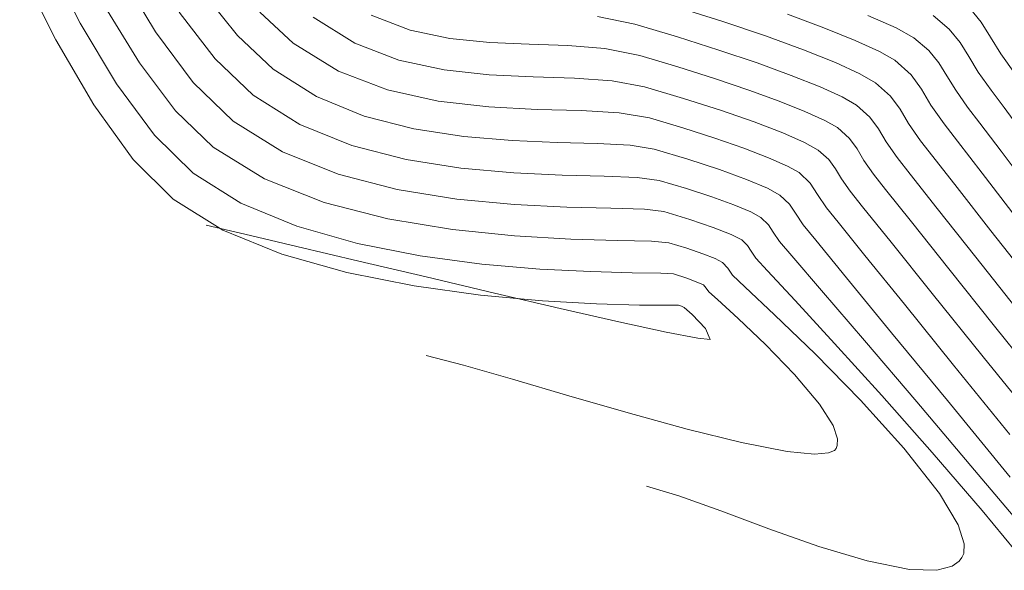
# Model space of a CAD drawing. Units: metres. Extents: x 774613 to 776507, y 8556535 to 8557836.
# Drawn here: x 774949 to 774970, y 8557052 to 8557063 of the extents above; entities that cross this region are included whole.
import ezdxf

# ---------------------------------------------------------------- set-up
doc = ezdxf.new("R2010")
doc.units = ezdxf.units.M
doc.header["$LTSCALE"] = 12.7
doc.header["$MEASUREMENT"] = 0
doc.layers.add('joseCONT-MJR', color=24, linetype='Continuous', lineweight=0)
doc.layers.add('joseCONT-MNR', color=87, linetype='Continuous', lineweight=0)

msp = doc.modelspace()

# ---------------------------------------------------------------- linework, layer by layer
at = {"layer": 'joseCONT-MJR'}
for p, q in [((774949.806, 8557064.769, 1988), (774950.537, 8557063.336, 1988)), ((774949.242, 8557064.523, 1987), (774950.013, 8557062.982, 1987)), ((774953.177, 8557063.974, 1992), (774953.895, 8557063.07, 1992)), ((774951.061, 8557063.692, 1989), (774951.799, 8557062.486, 1989)), ((774952.648, 8557063.569, 1991), (774953.416, 8557062.574, 1991)), ((774954.374, 8557063.566, 1993), (774955.087, 8557062.905, 1993)), ((774963.294, 8557063.677, 1997), (774964.269, 8557063.369, 1997)), ((774965.645, 8557063.524, 1998), (774966.425, 8557063.234, 1998)), ((774969.537, 8557063.664, 2001), (774969.789, 8557063.357, 2001)), ((774950.537, 8557063.336, 1988), (774951.312, 8557062.037, 1988)), ((774955.515, 8557063.46, 1994), (774956.403, 8557062.907, 1994)), ((774961.59, 8557063.478, 1996), (774962.386, 8557063.31, 1996)), ((774962.386, 8557063.31, 1996), (774963.299, 8557063.04, 1996)), ((774964.269, 8557063.369, 1997), (774965.177, 8557063.062, 1997)), ((774967.367, 8557063.5, 1999), (774967.973, 8557063.232, 1999)), ((774969.789, 8557063.357, 2001), (774969.989, 8557063.035, 2001)), ((774966.425, 8557063.234, 1998), (774967.093, 8557062.966, 1998)), ((774967.973, 8557063.232, 1999), (774968.349, 8557063.021, 1999)), ((774950.013, 8557062.982, 1987), (774950.826, 8557061.588, 1987)), ((774953.895, 8557063.07, 1992), (774954.659, 8557062.35, 1992)), ((774955.087, 8557062.905, 1993), (774956.056, 8557062.306, 1993)), ((774956.403, 8557062.907, 1994), (774957.344, 8557062.548, 1994)), ((774963.299, 8557063.04, 1996), (774964.179, 8557062.761, 1996)), ((774965.177, 8557063.062, 1997), (774965.988, 8557062.767, 1997)), ((774967.093, 8557062.966, 1998), (774967.611, 8557062.731, 1998)), ((774968.349, 8557063.021, 1999), (774968.667, 8557062.749, 1999)), ((774969.989, 8557063.035, 2001), (774970.206, 8557062.677, 2001)), ((774964.179, 8557062.761, 1996), (774964.998, 8557062.484, 1996)), ((774965.988, 8557062.767, 1997), (774966.671, 8557062.495, 1997)), ((774967.611, 8557062.731, 1998), (774967.941, 8557062.542, 1998)), ((774968.667, 8557062.749, 1999), (774968.884, 8557062.485, 1999)), ((774970.206, 8557062.677, 2001), (774970.504, 8557062.26, 2001)), ((774951.799, 8557062.486, 1989), (774952.574, 8557061.462, 1989)), ((774953.416, 8557062.574, 1991), (774954.231, 8557061.795, 1991)), ((774957.344, 8557062.548, 1994), (774958.31, 8557062.338, 1994)), ((774964.998, 8557062.484, 1996), (774965.73, 8557062.218, 1996)), ((774966.671, 8557062.495, 1997), (774967.196, 8557062.256, 1997)), ((774967.941, 8557062.542, 1998), (774968.289, 8557062.231, 1998)), ((774968.884, 8557062.485, 1999), (774969.056, 8557062.209, 1999)), ((774954.659, 8557062.35, 1992), (774955.587, 8557061.766, 1992)), ((774956.056, 8557062.306, 1993), (774957.104, 8557061.91, 1993)), ((774958.31, 8557062.338, 1994), (774959.276, 8557062.234, 1994)), ((774967.196, 8557062.256, 1997), (774967.532, 8557062.062, 1997)), ((774951.312, 8557062.037, 1988), (774952.12, 8557060.944, 1988)), ((774959.276, 8557062.234, 1994), (774960.214, 8557062.19, 1994)), ((774960.214, 8557062.19, 1994), (774961.097, 8557062.162, 1994)), ((774961.097, 8557062.162, 1994), (774961.899, 8557062.106, 1994)), ((774961.899, 8557062.106, 1994), (774962.593, 8557061.977, 1994)), ((774965.73, 8557062.218, 1996), (774966.346, 8557061.973, 1996)), ((774967.532, 8557062.062, 1997), (774967.849, 8557061.779, 1997)), ((774968.289, 8557062.231, 1998), (774968.512, 8557061.925, 1998)), ((774969.056, 8557062.209, 1999), (774969.242, 8557061.901, 1999)), ((774957.104, 8557061.91, 1993), (774958.187, 8557061.672, 1993)), ((774962.593, 8557061.977, 1994), (774963.426, 8557061.729, 1994)), ((774966.346, 8557061.973, 1996), (774966.82, 8557061.758, 1996)), ((774968.512, 8557061.925, 1998), (774968.714, 8557061.587, 1998)), ((774969.242, 8557061.901, 1999), (774969.498, 8557061.543, 1999)), ((774954.231, 8557061.795, 1991), (774955.23, 8557061.17, 1991)), ((774955.587, 8557061.766, 1992), (774956.601, 8557061.352, 1992)), ((774958.187, 8557061.672, 1993), (774959.265, 8557061.548, 1993)), ((774963.426, 8557061.729, 1994), (774964.219, 8557061.474, 1994)), ((774966.82, 8557061.758, 1996), (774967.123, 8557061.582, 1996)), ((774967.849, 8557061.779, 1997), (774968.053, 8557061.5, 1997)), ((774950.826, 8557061.588, 1987), (774951.666, 8557060.425, 1987)), ((774952.574, 8557061.462, 1989), (774953.375, 8557060.685, 1989)), ((774959.265, 8557061.548, 1993), (774960.297, 8557061.494, 1993)), ((774960.297, 8557061.494, 1993), (774961.24, 8557061.466, 1993)), ((774961.24, 8557061.466, 1993), (774962.054, 8557061.419, 1993)), ((774962.054, 8557061.419, 1993), (774962.697, 8557061.31, 1993)), ((774964.219, 8557061.474, 1994), (774964.937, 8557061.224, 1994)), ((774967.123, 8557061.582, 1996), (774967.409, 8557061.327, 1996)), ((774968.053, 8557061.5, 1997), (774968.236, 8557061.193, 1997)), ((774968.714, 8557061.587, 1998), (774968.996, 8557061.184, 1998)), ((774969.498, 8557061.543, 1999), (774969.76, 8557061.2, 1999)), ((774956.601, 8557061.352, 1992), (774957.662, 8557061.079, 1992)), ((774962.697, 8557061.31, 1993), (774963.415, 8557061.097, 1993)), ((774964.937, 8557061.224, 1994), (774965.547, 8557060.991, 1994)), ((774967.409, 8557061.327, 1996), (774967.593, 8557061.075, 1996)), ((774968.236, 8557061.193, 1997), (774968.493, 8557060.825, 1997)), ((774969.76, 8557061.2, 1999), (774970.213, 8557060.598, 1999)), ((774955.23, 8557061.17, 1991), (774956.336, 8557060.722, 1991)), ((774957.662, 8557061.079, 1992), (774958.73, 8557060.914, 1992)), ((774963.415, 8557061.097, 1993), (774964.098, 8557060.877, 1993)), ((774965.547, 8557060.991, 1994), (774966.015, 8557060.787, 1994)), ((774967.593, 8557061.075, 1996), (774967.759, 8557060.798, 1996)), ((774968.996, 8557061.184, 1998), (774969.278, 8557060.818, 1998)), ((774952.12, 8557060.944, 1988), (774952.948, 8557060.13, 1988)), ((774958.73, 8557060.914, 1992), (774959.766, 8557060.827, 1992)), ((774959.766, 8557060.827, 1992), (774960.73, 8557060.787, 1992)), ((774960.73, 8557060.787, 1992), (774961.584, 8557060.764, 1992)), ((774964.098, 8557060.877, 1993), (774964.717, 8557060.662, 1993)), ((774966.015, 8557060.787, 1994), (774966.306, 8557060.623, 1994)), ((774967.759, 8557060.798, 1996), (774967.991, 8557060.466, 1996)), ((774968.493, 8557060.825, 1997), (774968.755, 8557060.49, 1997)), ((774969.278, 8557060.818, 1998), (774969.807, 8557060.129, 1998)), ((774953.375, 8557060.685, 1989), (774954.476, 8557060.008, 1989)), ((774956.336, 8557060.722, 1991), (774957.499, 8557060.421, 1991)), ((774961.584, 8557060.764, 1992), (774962.287, 8557060.727, 1992)), ((774962.287, 8557060.727, 1992), (774962.801, 8557060.644, 1992)), ((774962.801, 8557060.644, 1992), (774963.522, 8557060.428, 1992)), ((774964.717, 8557060.662, 1993), (774965.243, 8557060.461, 1993)), ((774966.306, 8557060.623, 1994), (774966.53, 8557060.423, 1994)), ((774970.213, 8557060.598, 1999), (774970.821, 8557059.79, 1999)), ((774951.666, 8557060.425, 1987), (774952.52, 8557059.575, 1987)), ((774957.499, 8557060.421, 1991), (774958.67, 8557060.235, 1991)), ((774963.522, 8557060.428, 1992), (774964.193, 8557060.207, 1992)), ((774965.243, 8557060.461, 1993), (774965.646, 8557060.284, 1993)), ((774966.53, 8557060.423, 1994), (774966.674, 8557060.226, 1994)), ((774967.991, 8557060.466, 1996), (774968.269, 8557060.113, 1996)), ((774968.755, 8557060.49, 1997), (774969.272, 8557059.826, 1997)), ((774958.67, 8557060.235, 1991), (774959.799, 8557060.136, 1991)), ((774959.799, 8557060.136, 1991), (774960.837, 8557060.091, 1991)), ((774964.193, 8557060.207, 1992), (774964.774, 8557059.996, 1992)), ((774965.646, 8557060.284, 1993), (774965.897, 8557060.143, 1993)), ((774965.897, 8557060.143, 1993), (774966.136, 8557059.915, 1993)), ((774966.674, 8557060.226, 1994), (774966.804, 8557060.008, 1994)), ((774952.948, 8557060.13, 1988), (774953.97, 8557059.492, 1988)), ((774954.476, 8557060.008, 1989), (774955.745, 8557059.508, 1989)), ((774960.837, 8557060.091, 1991), (774961.734, 8557060.07, 1991)), ((774961.734, 8557060.07, 1991), (774962.439, 8557060.042, 1991)), ((774962.439, 8557060.042, 1991), (774962.905, 8557059.977, 1991)), ((774962.905, 8557059.977, 1991), (774963.488, 8557059.802, 1991)), ((774964.774, 8557059.996, 1992), (774965.219, 8557059.81, 1992)), ((774966.804, 8557060.008, 1994), (774966.985, 8557059.748, 1994)), ((774968.269, 8557060.113, 1996), (774968.85, 8557059.377, 1996)), ((774969.807, 8557060.129, 1998), (774970.532, 8557059.187, 1998)), ((774963.488, 8557059.802, 1991), (774964.032, 8557059.623, 1991)), ((774965.219, 8557059.81, 1992), (774965.488, 8557059.664, 1992)), ((774966.136, 8557059.915, 1993), (774966.287, 8557059.679, 1993)), ((774966.985, 8557059.748, 1994), (774967.254, 8557059.413, 1994)), ((774969.272, 8557059.826, 1997), (774969.994, 8557058.902, 1997)), ((774952.52, 8557059.575, 1987), (774953.584, 8557058.917, 1987)), ((774955.745, 8557059.508, 1989), (774957.108, 8557059.157, 1989)), ((774964.032, 8557059.623, 1991), (774964.501, 8557059.453, 1991)), ((774965.488, 8557059.664, 1992), (774965.689, 8557059.472, 1992)), ((774966.287, 8557059.679, 1993), (774966.483, 8557059.389, 1993)), ((774953.97, 8557059.492, 1988), (774955.162, 8557058.998, 1988)), ((774964.501, 8557059.453, 1991), (774964.862, 8557059.302, 1991)), ((774964.862, 8557059.302, 1991), (774965.079, 8557059.184, 1991)), ((774965.689, 8557059.472, 1992), (774965.816, 8557059.274, 1992)), ((774966.483, 8557059.389, 1993), (774966.728, 8557059.085, 1993)), ((774967.254, 8557059.413, 1994), (774967.862, 8557058.655, 1994)), ((774968.85, 8557059.377, 1996), (774969.67, 8557058.339, 1996)), ((774957.108, 8557059.157, 1989), (774958.49, 8557058.927, 1989)), ((774965.079, 8557059.184, 1991), (774965.242, 8557059.029, 1991)), ((774965.816, 8557059.274, 1992), (774965.98, 8557059.031, 1992)), ((774966.728, 8557059.085, 1993), (774967.302, 8557058.374, 1993)), ((774954.05, 8557058.832, 1987), (774953.225, 8557059.023, 1987)), ((774953.584, 8557058.917, 1987), (774954.845, 8557058.401, 1987)), ((774955.162, 8557058.998, 1988), (774956.46, 8557058.629, 1988)), ((774958.49, 8557058.927, 1989), (774959.818, 8557058.792, 1989)), ((774965.242, 8557059.029, 1991), (774965.344, 8557058.869, 1991)), ((774965.98, 8557059.031, 1992), (774966.253, 8557058.697, 1992)), ((774969.994, 8557058.902, 1997), (774970.869, 8557057.785, 1997)), ((774955.167, 8557058.568, 1987), (774954.05, 8557058.832, 1987)), ((774959.818, 8557058.792, 1989), (774961.018, 8557058.723, 1989)), ((774961.018, 8557058.723, 1989), (774962.016, 8557058.694, 1989)), ((774962.016, 8557058.694, 1989), (774962.739, 8557058.677, 1989)), ((774962.739, 8557058.677, 1989), (774963.112, 8557058.644, 1989)), ((774965.344, 8557058.869, 1991), (774965.478, 8557058.672, 1991)), ((774965.478, 8557058.672, 1991), (774965.74, 8557058.365, 1991)), ((774966.253, 8557058.697, 1992), (774966.911, 8557057.896, 1992)), ((774956.489, 8557058.255, 1987), (774955.167, 8557058.568, 1987)), ((774956.46, 8557058.629, 1988), (774957.8, 8557058.366, 1988)), ((774963.112, 8557058.644, 1989), (774963.495, 8557058.528, 1989)), ((774963.495, 8557058.528, 1989), (774963.838, 8557058.411, 1989)), ((774967.862, 8557058.655, 1994), (774968.743, 8557057.559, 1994)), ((774954.845, 8557058.401, 1987), (774956.231, 8557058.008, 1987)), ((774957.927, 8557057.914, 1987), (774956.489, 8557058.255, 1987)), ((774957.8, 8557058.366, 1988), (774959.12, 8557058.19, 1988)), ((774963.838, 8557058.411, 1989), (774964.106, 8557058.306, 1989)), ((774964.106, 8557058.306, 1989), (774964.262, 8557058.225, 1989)), ((774965.74, 8557058.365, 1991), (774966.373, 8557057.629, 1991)), ((774967.302, 8557058.374, 1993), (774968.146, 8557057.332, 1993)), ((774969.67, 8557058.339, 1996), (774970.667, 8557057.08, 1996)), ((774959.12, 8557058.19, 1988), (774960.358, 8557058.084, 1988)), ((774960.358, 8557058.084, 1988), (774961.449, 8557058.028, 1988)), ((774964.262, 8557058.225, 1989), (774964.376, 8557058.102, 1989)), ((774964.376, 8557058.102, 1989), (774964.472, 8557057.954, 1989)), ((774956.231, 8557058.008, 1987), (774957.67, 8557057.723, 1987)), ((774959.391, 8557057.569, 1987), (774957.927, 8557057.914, 1987)), ((774961.449, 8557058.028, 1988), (774962.331, 8557058.004, 1988)), ((774962.331, 8557058.004, 1988), (774962.941, 8557057.993, 1988)), ((774962.941, 8557057.993, 1988), (774963.216, 8557057.978, 1988)), ((774963.216, 8557057.978, 1988), (774963.501, 8557057.887, 1988)), ((774963.501, 8557057.887, 1988), (774963.735, 8557057.799, 1988)), ((774964.472, 8557057.954, 1989), (774964.737, 8557057.704, 1989)), ((774966.911, 8557057.896, 1992), (774967.874, 8557056.724, 1992)), ((774957.67, 8557057.723, 1987), (774959.087, 8557057.528, 1987)), ((774963.735, 8557057.799, 1988), (774963.853, 8557057.745, 1988)), ((774963.853, 8557057.745, 1988), (774963.914, 8557057.674, 1988)), ((774963.914, 8557057.674, 1988), (774963.97, 8557057.595, 1988)), ((774964.737, 8557057.704, 1989), (774965.37, 8557057.109, 1989)), ((774966.373, 8557057.629, 1991), (774967.291, 8557056.559, 1991)), ((774959.087, 8557057.528, 1987), (774960.412, 8557057.406, 1987)), ((774960.792, 8557057.243, 1987), (774959.391, 8557057.569, 1987)), ((774960.412, 8557057.406, 1987), (774961.57, 8557057.341, 1987)), ((774963.97, 8557057.595, 1988), (774964.151, 8557057.432, 1988)), ((774964.151, 8557057.432, 1988), (774964.593, 8557057.031, 1988)), ((774968.743, 8557057.559, 1994), (774969.83, 8557056.209, 1994)), ((774962.043, 8557056.958, 1987), (774960.792, 8557057.243, 1987)), ((774961.57, 8557057.341, 1987), (774962.489, 8557057.314, 1987)), ((774962.489, 8557057.314, 1987), (774963.097, 8557057.31, 1987)), ((774963.097, 8557057.31, 1987), (774963.32, 8557057.311, 1987)), ((774963.32, 8557057.311, 1987), (774963.384, 8557057.291, 1987)), ((774963.384, 8557057.291, 1987), (774963.444, 8557057.266, 1987)), ((774963.444, 8557057.266, 1987), (774963.615, 8557057.112, 1987)), ((774968.146, 8557057.332, 1993), (774969.198, 8557056.032, 1993)), ((774963.615, 8557057.112, 1987), (774963.896, 8557056.816, 1987)), ((774964.593, 8557057.031, 1988), (774965.18, 8557056.47, 1988)), ((774965.37, 8557057.109, 1989), (774966.238, 8557056.27, 1989)), ((774963.053, 8557056.738, 1987), (774962.043, 8557056.958, 1987)), ((774963.896, 8557056.816, 1987), (774963.998, 8557056.582, 1987)), ((774963.735, 8557056.605, 1987), (774963.053, 8557056.738, 1987)), ((774963.998, 8557056.582, 1987), (774963.735, 8557056.605, 1987)), ((774967.291, 8557056.559, 1991), (774968.41, 8557055.249, 1991)), ((774967.874, 8557056.724, 1992), (774969.065, 8557055.274, 1992)), ((774965.18, 8557056.47, 1988), (774965.798, 8557055.831, 1988)), ((774958.728, 8557056.029, 1988), (774957.929, 8557056.235, 1988)), ((774966.238, 8557056.27, 1989), (774967.205, 8557055.287, 1989)), ((774969.83, 8557056.209, 1994), (774971.056, 8557054.688, 1994)), ((774959.771, 8557055.731, 1988), (774958.728, 8557056.029, 1988)), ((774969.198, 8557056.032, 1993), (774970.4, 8557054.548, 1993)), ((774960.973, 8557055.379, 1988), (774959.771, 8557055.731, 1988)), ((774965.798, 8557055.831, 1988), (774966.332, 8557055.195, 1988)), ((774962.247, 8557055.01, 1988), (774960.973, 8557055.379, 1988)), ((774966.332, 8557055.195, 1988), (774966.621, 8557054.741, 1988)), ((774967.205, 8557055.287, 1989), (774968.136, 8557054.261, 1989)), ((774968.41, 8557055.249, 1991), (774969.646, 8557053.792, 1991)), ((774969.065, 8557055.274, 1992), (774970.406, 8557053.639, 1992)), ((774963.507, 8557054.663, 1988), (774962.247, 8557055.01, 1988)), ((774966.621, 8557054.741, 1988), (774966.719, 8557054.461, 1988)), ((774964.667, 8557054.376, 1988), (774963.507, 8557054.663, 1988)), ((774966.719, 8557054.461, 1988), (774966.713, 8557054.312, 1988)), ((774965.641, 8557054.186, 1988), (774964.667, 8557054.376, 1988)), ((774966.687, 8557054.251, 1988), (774966.651, 8557054.211, 1988)), ((774966.713, 8557054.312, 1988), (774966.687, 8557054.251, 1988)), ((774968.136, 8557054.261, 1989), (774968.898, 8557053.29, 1989)), ((774966.228, 8557054.13, 1988), (774965.641, 8557054.186, 1988)), ((774966.528, 8557054.156, 1988), (774966.228, 8557054.13, 1988)), ((774966.651, 8557054.211, 1988), (774966.528, 8557054.156, 1988)), ((774969.646, 8557053.792, 1991), (774970.913, 8557052.284, 1991)), ((774963.326, 8557053.241, 1989), (774962.633, 8557053.447, 1989)), ((774964.226, 8557052.917, 1989), (774963.326, 8557053.241, 1989)), ((774968.898, 8557053.29, 1989), (774969.296, 8557052.622, 1989)), ((774965.252, 8557052.537, 1989), (774964.226, 8557052.917, 1989)), ((774969.296, 8557052.622, 1989), (774969.424, 8557052.217, 1989)), ((774966.32, 8557052.161, 1989), (774965.252, 8557052.537, 1989)), ((774967.349, 8557051.85, 1989), (774966.32, 8557052.161, 1989)), ((774969.424, 8557052.217, 1989), (774969.413, 8557052.006, 1989)), ((774969.413, 8557052.006, 1989), (774969.375, 8557051.92, 1989)), ((774968.256, 8557051.666, 1989), (774967.349, 8557051.85, 1989)), ((774969.164, 8557051.736, 1989), (774968.839, 8557051.65, 1989)), ((774969.319, 8557051.847, 1989), (774969.164, 8557051.736, 1989)), ((774969.375, 8557051.92, 1989), (774969.319, 8557051.847, 1989)), ((774968.839, 8557051.65, 1989), (774968.256, 8557051.666, 1989))]:
    msp.add_line(p, q, dxfattribs=at)
at = {"layer": 'joseCONT-MNR'}
for p, q in [((774951.386, 8557064.405, 1990), (774952.143, 8557063.146, 1990)), ((774956.749, 8557063.508, 1995), (774957.584, 8557063.186, 1995)), ((774968.758, 8557063.501, 2000), (774969.102, 8557063.207, 2000)), ((774952.143, 8557063.146, 1990), (774952.952, 8557062.067, 1990)), ((774957.584, 8557063.186, 1995), (774958.434, 8557063.005, 1995)), ((774969.102, 8557063.207, 2000), (774969.336, 8557062.921, 2000)), ((774958.434, 8557063.005, 1995), (774959.287, 8557062.919, 1995)), ((774959.287, 8557062.919, 1995), (774960.131, 8557062.885, 1995)), ((774960.131, 8557062.885, 1995), (774960.955, 8557062.858, 1995)), ((774969.336, 8557062.921, 2000), (774969.523, 8557062.622, 2000)), ((774960.955, 8557062.858, 1995), (774961.745, 8557062.792, 1995)), ((774961.745, 8557062.792, 1995), (774962.49, 8557062.643, 1995)), ((774962.49, 8557062.643, 1995), (774963.304, 8557062.402, 1995)), ((774969.523, 8557062.622, 2000), (774969.724, 8557062.289, 2000)), ((774963.304, 8557062.402, 1995), (774964.089, 8557062.154, 1995)), ((774969.724, 8557062.289, 2000), (774970.001, 8557061.901, 2000)), ((774952.952, 8557062.067, 1990), (774953.803, 8557061.24, 1990)), ((774964.089, 8557062.154, 1995), (774964.82, 8557061.907, 1995)), ((774964.82, 8557061.907, 1995), (774965.472, 8557061.67, 1995)), ((774970.001, 8557061.901, 2000), (774970.278, 8557061.533, 2000)), ((774965.472, 8557061.67, 1995), (774966.022, 8557061.451, 1995)), ((774966.022, 8557061.451, 1995), (774966.444, 8557061.259, 1995)), ((774970.278, 8557061.533, 2000), (774970.718, 8557060.93, 2000)), ((774953.803, 8557061.24, 1990), (774954.857, 8557060.586, 1990)), ((774966.444, 8557061.259, 1995), (774966.714, 8557061.103, 1995)), ((774966.714, 8557061.103, 1995), (774966.97, 8557060.875, 1995)), ((774966.97, 8557060.875, 1995), (774967.134, 8557060.65, 1995)), ((774954.857, 8557060.586, 1990), (774956.046, 8557060.111, 1990)), ((774967.134, 8557060.65, 1995), (774967.281, 8557060.403, 1995)), ((774967.281, 8557060.403, 1995), (774967.488, 8557060.107, 1995)), ((774956.046, 8557060.111, 1990), (774957.309, 8557059.784, 1990)), ((774967.488, 8557060.107, 1995), (774967.744, 8557059.786, 1995)), ((774957.309, 8557059.784, 1990), (774958.586, 8557059.577, 1990)), ((774967.744, 8557059.786, 1995), (774968.298, 8557059.089, 1995)), ((774958.586, 8557059.577, 1990), (774959.813, 8557059.46, 1990)), ((774959.813, 8557059.46, 1990), (774960.931, 8557059.405, 1990)), ((774960.931, 8557059.405, 1990), (774961.877, 8557059.381, 1990)), ((774961.877, 8557059.381, 1990), (774962.59, 8557059.359, 1990)), ((774962.59, 8557059.359, 1990), (774963.009, 8557059.311, 1990)), ((774963.009, 8557059.311, 1990), (774963.562, 8557059.143, 1990)), ((774963.562, 8557059.143, 1990), (774964.058, 8557058.974, 1990)), ((774968.298, 8557059.089, 1995), (774969.094, 8557058.091, 1995)), ((774964.058, 8557058.974, 1990), (774964.445, 8557058.822, 1990)), ((774964.445, 8557058.822, 1990), (774964.671, 8557058.704, 1990)), ((774964.671, 8557058.704, 1990), (774964.795, 8557058.586, 1990)), ((774964.795, 8557058.586, 1990), (774964.873, 8557058.463, 1990)), ((774964.873, 8557058.463, 1990), (774964.975, 8557058.313, 1990)), ((774964.975, 8557058.313, 1990), (774965.219, 8557058.047, 1990)), ((774965.219, 8557058.047, 1990), (774965.809, 8557057.41, 1990)), ((774969.094, 8557058.091, 1995), (774970.074, 8557056.864, 1995)), ((774965.809, 8557057.41, 1990), (774966.653, 8557056.492, 1990)), ((774970.074, 8557056.864, 1995), (774971.181, 8557055.482, 1995)), ((774966.653, 8557056.492, 1990), (774967.661, 8557055.38, 1990)), ((774967.661, 8557055.38, 1990), (774968.743, 8557054.163, 1990)), ((774968.743, 8557054.163, 1990), (774969.806, 8557052.929, 1990)), ((774969.806, 8557052.929, 1990), (774970.761, 8557051.766, 1990))]:
    msp.add_line(p, q, dxfattribs=at)

doc.saveas('drawing.dxf')
